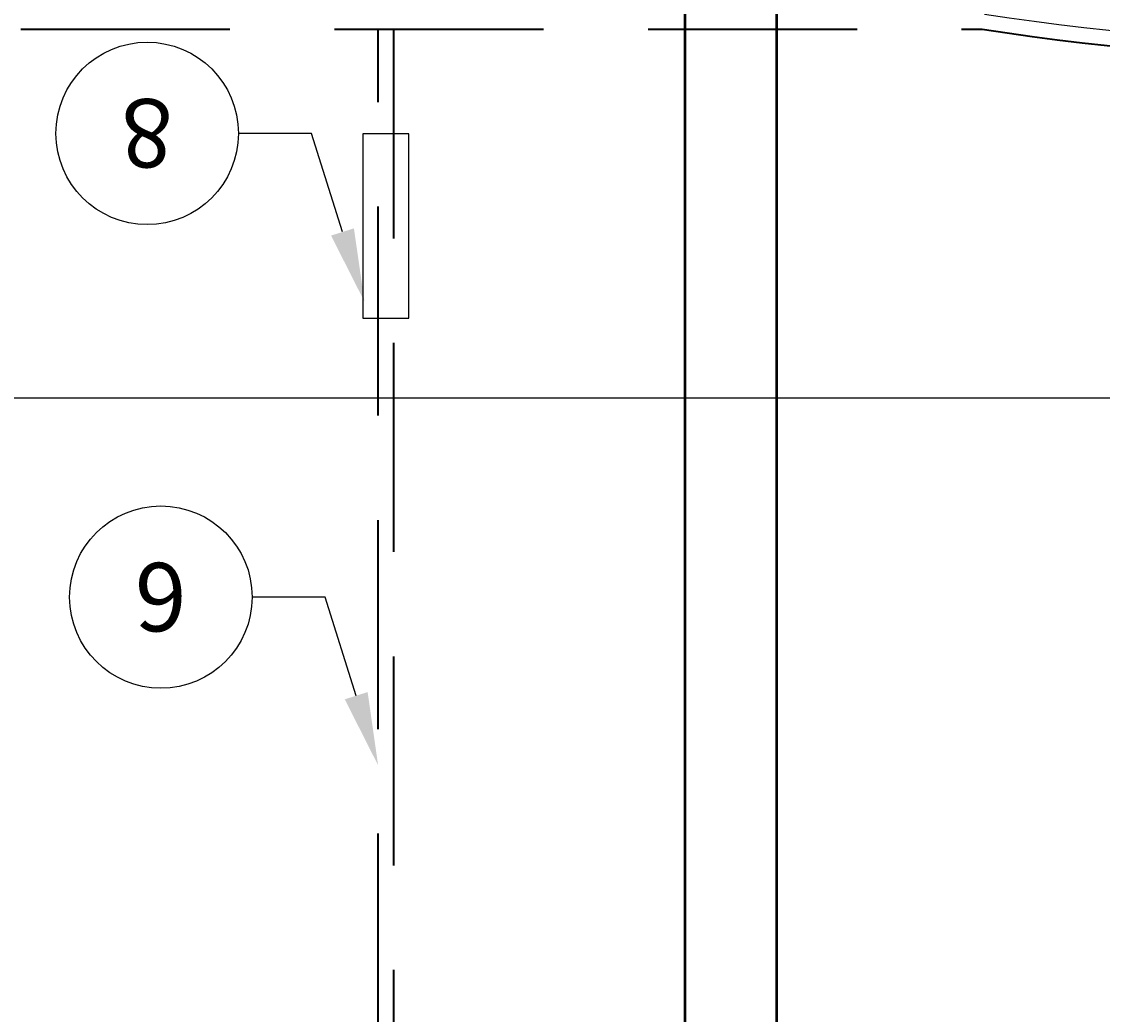
# Model space of a CAD drawing. Extents: x -1672 to -1252, y -14 to 530.
# Drawn here: x -1515 to -1477, y 289 to 325 of the extents above; entities that cross this region are included whole.
import ezdxf
from ezdxf import colors
from ezdxf.entities.mleader import LeaderData, LeaderLine
from ezdxf.enums import TextEntityAlignment as Align
from ezdxf.math import Vec2, Vec3

# ---------------------------------------------------------------- set-up
doc = ezdxf.new("R2010")
doc.units = 0
doc.header["$LTSCALE"] = 10
doc.header["$MEASUREMENT"] = 0
doc.linetypes.add('DASHED', pattern=[0.2067, 0.1654, -0.0413])
doc.linetypes.add('HIDDEN', pattern=[0.375, 0.25, -0.125])
doc.layers.get('0').update_dxf_attribs({"linetype": 'CONTINUOUS'})
doc.layers.add('DIM', color=1, linetype='CONTINUOUS')
doc.layers.add('Tank', color=6, linetype='CONTINUOUS')
doc.layers.add('Hidden (ANSI)', color=7, linetype='DASHED', lineweight=35)
doc.layers.add('Visible (ANSI)', color=7, linetype='CONTINUOUS', lineweight=50)
doc.styles.add('SIMPLEX', font='SIMPLEX', dxfattribs={"width": 0.8})
doc.styles.get("Standard").update_dxf_attribs({"font": 'SIMPLEX.SHX'})

# ---------------------------------------------------------------- blocks, each defined once
blk = doc.blocks.new('_TagCircle')
at = {"color": 0, "linetype": 'ByBlock', "lineweight": -2, "transparency": 16777216}
blk.add_circle((0, 0), 0.125, dxfattribs=at)
at = {"layer": 'DIM', "color": 0, "transparency": 16777216, "style": 'SIMPLEX'}
blk.add_attdef('TAGNUMBER', text='', height=0.09375, dxfattribs=at).set_placement((0, -0.046875), align=Align.CENTER)

msp = doc.modelspace()

# ---------------------------------------------------------------- linework, layer by layer
at = {"layer": 'DIM', "color": 9, "true_color": 0xc7c8ca}
msp.add_line((-1467.9413, 311.4673), (-1565.1719, 311.4673), dxfattribs=at)
at = {"layer": 'DIM'}
msp.add_lwpolyline([(-1503.2624, 314.3287), (-1501.6086, 314.3287), (-1501.6086, 320.9437), (-1503.2624, 320.9437)], close=True, dxfattribs=at)
at = {"layer": 'Hidden (ANSI)', "color": 9, "linetype": 'HIDDEN', "ltscale": 3, "true_color": 0xc7c8ca}
for p, q in [((-1549.2798, 324.6973), (-1481.0489, 324.704)), ((-1502.7111, 232.0873), (-1502.7111, 324.6973)), ((-1502.1599, 324.6973), (-1502.1599, 232.0873))]:
    msp.add_line(p, q, dxfattribs=at)
at = {"layer": 'Hidden (ANSI)', "color": 9, "linetype": 'Continuous', "ltscale": 3, "true_color": 0xc7c8ca}
msp.add_arc((-1466.6322, 417.8798), 94.2845, 261.204576, 278.795424, dxfattribs=at)
at = {"layer": 'Tank'}
msp.add_arc((-1466.6322, 417.8798), 93.7335, 261.204576, 278.795424, dxfattribs=at)
at = {"layer": 'Visible (ANSI)', "color": 9, "true_color": 0xc7c8ca}
msp.add_lwpolyline([(-1491.7141, 325.2485), (-1491.7141, 231.536, 1), (-1488.4066, 231.536), (-1488.4066, 325.2485)], format="xyb", dxfattribs=at)

# ---------------------------------------------------------------- leaders
at = {"layer": 'DIM'}
ml = msp.add_multileader_block('Standard', dxfattribs=at)
ml.set_content('_TagCircle', color=256, scale=26.1835802)
ml.set_attribute('TAGNUMBER', '8', width=0)
ml.set_leader_properties()
ml.build(insert=Vec2(0, 0))
ml.multileader.update_dxf_attribs({"text_right_attachment_type": 6, "dogleg_length": 2, "arrow_head_size": 2.6184})
ctx = ml.context
ctx.base_point, ctx.char_height, ctx.arrow_head_size, ctx.landing_gap_size, ctx.plane_origin = Vec3(-1514.2682, 320.9655), 0.2357, 2.6184, 0.1178, Vec3(-1501.1764, 332.0556)
ctx.right_attachment, ctx.text_align_type = 6, 2
notes = []
notes.append((ctx, [(0, (1, 1, 0), (-1505.1039, 320.9655), (-1, 0), 2.6184, [(0, [(-1503.202, 314.9298)], 0, [])])]))
ctx.block.insert, ctx.block.rotation = Vec3(-1510.9953, 320.9655), 3.1415927
ml = msp.add_multileader_block('Standard', dxfattribs=at)
ml.set_content('_TagCircle', color=256, scale=26.1835802)
ml.set_attribute('TAGNUMBER', '6', width=0)
ml.set_leader_properties()
ml.build(insert=Vec2(0, 0))
ml.multileader.update_dxf_attribs({"text_right_attachment_type": 6, "dogleg_length": 2, "arrow_head_size": 2.6184})
ctx = ml.context
ctx.base_point, ctx.char_height, ctx.arrow_head_size, ctx.landing_gap_size, ctx.plane_origin = Vec3(-1513.7773, 304.3244), 0.2357, 2.6184, 0.1178, Vec3(-1500.6855, 315.4145)
ctx.right_attachment, ctx.text_align_type = 6, 2
notes.append((ctx, [(0, (1, 1, 0), (-1504.6131, 304.3244), (-1, 0), 2.6184, [(0, [(-1502.7111, 298.2887)], 0, [])])]))
ctx.block.insert, ctx.block.rotation = Vec3(-1510.5044, 304.3244), 3.1415927
for ctx, leaders in notes:
    for number, flags, end, landing, length, lines in leaders:
        leader = LeaderData()
        leader.index, (leader.has_last_leader_line, leader.has_dogleg_vector, leader.attachment_direction) = number, flags
        leader.last_leader_point, leader.dogleg_vector, leader.dogleg_length = Vec3(end), Vec3(landing), length
        for number, points, colour, breaks in lines:
            line = LeaderLine()
            line.index, line.vertices, line.color, line.breaks = number, Vec3.list(points), colors.encode_raw_color(colour), breaks
            leader.lines.append(line)
        ctx.leaders.append(leader)

doc.saveas('drawing.dxf')
